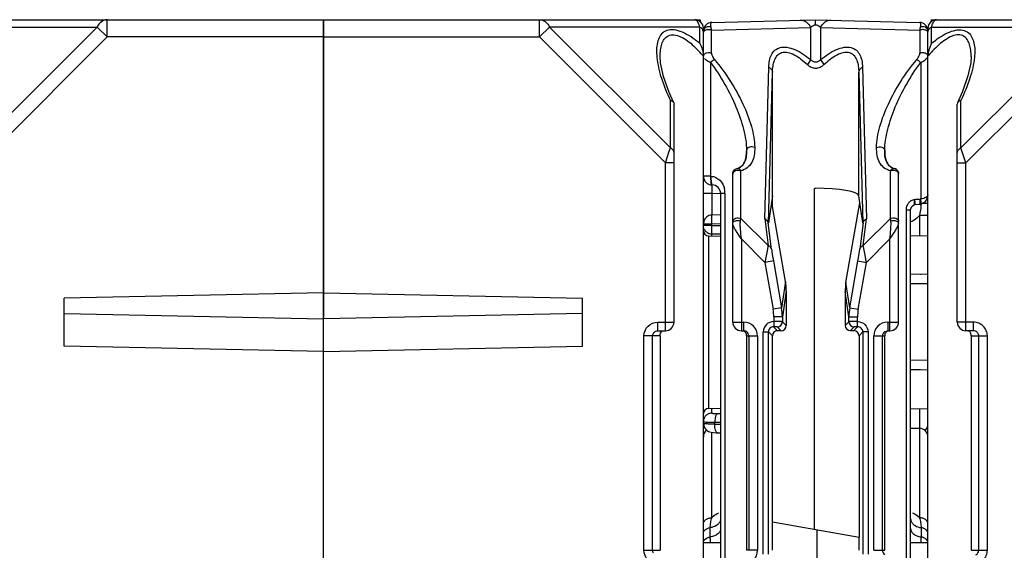
# Model space of a CAD drawing. Units: millimetres. Extents: x 4 to 746, y 4 to 596.
# Drawn here: x 411 to 468, y 551 to 581 of the extents above; entities that cross this region are included whole.
import ezdxf

# ---------------------------------------------------------------- set-up
doc = ezdxf.new("R2010")
doc.units = ezdxf.units.MM
doc.header["$LTSCALE"] = 41.25
doc.layers.get('0').update_dxf_attribs({"linetype": 'CONTINUOUS'})
doc.layers.add('AXIS', color=7, linetype='CONTINUOUS')
doc.layers.add('EDGE_FEAT', color=7, linetype='CONTINUOUS')

msp = doc.modelspace()

# ---------------------------------------------------------------- linework, layer by layer
at = {"color": 7, "linetype": 'Continuous'}
for p, q in [((450.336, 581.46), (450.338, 581.334)), ((454.516, 571.261), (454.282, 569.699)), ((454.516, 571.272), (454.515, 571.261)), ((454.516, 570.662), (454.516, 571.261)), ((456.95, 551.972), (456.95, 571.702)), ((459.749, 569.699), (459.515, 571.278)), ((455.268, 566.311), (454.516, 570.662)), ((458.771, 566.257), (459.576, 570.865)), ((450.81, 568.955), (451.516, 568.943)), ((462.516, 568.978), (463.516, 568.96)), ((455.268, 566.311), (455.042, 564.79)), ((458.989, 564.79), (458.771, 566.257)), ((428.516, 565.648), (413.516, 565.346)), ((455.314, 565.782), (455.088, 564.264)), ((455.314, 565.782), (455.314, 563.762)), ((458.725, 565.729), (458.725, 563.77)), ((458.943, 564.264), (458.725, 565.729)), ((413.516, 562.575), (413.516, 565.346)), ((413.516, 564.462), (428.516, 564.159)), ((428.516, 541.207), (428.516, 564.159)), ((455.088, 563.988), (455.314, 563.762)), ((458.725, 563.77), (458.943, 563.988)), ((454.516, 563.161), (454.283, 563.393)), ((454.516, 550.76), (454.516, 563.161)), ((454.815, 563.461), (454.583, 563.693)), ((454.788, 563.688), (455.015, 563.462)), ((455.015, 563.462), (454.815, 563.461)), ((459.026, 563.471), (459.243, 563.688)), ((459.026, 563.471), (459.227, 563.471)), ((459.227, 563.471), (459.448, 563.693)), ((459.527, 563.172), (459.748, 563.393)), ((459.527, 563.172), (459.527, 551.518)), ((428.516, 562.272), (413.516, 562.575)), ((450.81, 558.966), (451.516, 558.978)), ((462.516, 558.943), (463.516, 558.96)), ((462.516, 557.832), (463.029, 557.819)), ((454.516, 552.401), (459.527, 551.518)), ((457.081, 551.949), (457.081, 525.972)), ((459.516, 551.52), (459.516, 550.76))]:
    msp.add_line(p, q, dxfattribs=at)
for centre, major_axis, ratio, start_param, end_param in [((452.32, 565.814), (-0.829, 2.936), 0.979906, -1.851342, -1.676809), ((461.733, 565.669), (-1.461, 2.692), 0.976687, 0.889187, 1.06372), ((455.014, 563.762), (0.09, 0.286), 0.997211, -2.835048, -1.264937), ((459.026, 563.771), (0.27, 0.133), 0.996248, 2.685106, 4.255217), ((454.815, 563.161), (0.09, 0.286), 0.997211, 0.306545, 1.876656), ((459.226, 563.171), (0.27, 0.133), 0.996248, -0.456487, 1.113625)]:
    msp.add_ellipse(centre, major_axis=major_axis, ratio=ratio, start_param=start_param, end_param=end_param, dxfattribs=at)
at = {"layer": 'AXIS', "color": 7, "linetype": 'Continuous'}
for p, q in [((428.516, 541.207), (428.516, 581.46)), ((428.516, 581.46), (450.336, 581.46)), ((441.034, 580.46), (441.034, 581.46)), ((463.695, 581.46), (463.693, 581.334)), ((463.695, 581.46), (464.016, 581.46)), ((441.611, 581.038), (441.034, 580.46)), ((450.304, 581.038), (441.611, 581.038)), ((441.611, 581.038), (448.604, 574.044)), ((450.304, 580.091), (450.304, 581.038)), ((450.516, 496.96), (450.516, 580.96)), ((428.516, 580.46), (441.034, 580.46)), ((441.034, 580.46), (448.316, 573.178)), ((448.016, 579.336), (448.016, 579.344)), ((448.604, 574.044), (448.604, 576.793)), ((448.798, 576.656), (448.816, 576.58)), ((448.816, 563.96), (448.816, 576.58)), ((448.539, 573.848), (448.604, 574.044)), ((448.316, 573.178), (448.539, 573.848)), ((448.316, 563.46), (448.316, 573.178)), ((448.816, 573.178), (448.316, 573.178)), ((428.516, 565.648), (443.516, 565.346)), ((443.516, 562.575), (443.516, 565.346)), ((443.516, 564.462), (428.516, 564.159)), ((447.879, 563.46), (447.879, 563.96)), ((447.879, 563.96), (448.816, 563.96)), ((447.076, 550.76), (447.076, 563.16)), ((448.016, 563.16), (447.076, 563.16)), ((447.574, 550.76), (447.574, 563.16)), ((447.879, 563.46), (448.316, 563.46)), ((448.016, 563.16), (448.016, 550.76)), ((428.516, 562.272), (443.516, 562.575)), ((451.516, 551.19), (450.516, 551.19)), ((463.516, 551.19), (462.516, 551.19)), ((447.076, 550.76), (448.016, 550.76))]:
    msp.add_line(p, q, dxfattribs=at)
msp.add_lwpolyline([(448.798, 576.656), (448.533, 577.24), (448.204, 578.178), (448.041, 578.957), (448.016, 579.336)], dxfattribs=at)
for centre, radius, start, end in [((450.016, 580.96), 0.5, 0, 90), ((450.016, 581.335), 0.125, 83.3649, 89.9836), ((449.835, 581.116), 0.415, 36.6081, 38.5418), ((449.616, 580.976), 0.674, 27.6536, 29.5271), ((448.762, 580.654), 1.589, 13.9712, 15.0426), ((446.832, 575.946), 5.407, 52.3703, 53.5594), ((446.475, 576.178), 5.126, 45.8865, 47.1269), ((445.881, 575.572), 5.974, 42.5639, 45.8432), ((446.605, 575.651), 5.78, 51.467, 52.3732), ((446.346, 575.327), 6.194, 50.2792, 51.4636), ((445.243, 574.979), 6.845, 41.442, 42.6087), ((444.693, 574.495), 7.578, 39.7901, 41.4324), ((448.316, 563.96), 0.5, 270, 360)]:
    msp.add_arc(centre, radius, start, end, dxfattribs=at)
msp.add_ellipse((457.016, 571.267), major_axis=(2.5, 0), ratio=0.176327, start_param=0.02618, end_param=1.570796, dxfattribs=at)
for points, knots in [([(441.034, 581.46), (441.148, 581.46), (441.398, 581.366), (441.551, 581.157), (441.611, 581.038)], [0, 0, 0, 0, 0.462036, 1, 1, 1, 1]), ([(450.159, 581.375), (450.149, 581.387), (450.115, 581.425), (450.067, 581.455), (450.03, 581.46)], [0, 0, 0, 0, 0.296378, 1, 1, 1, 1]), ([(450.043, 580.296), (449.886, 580.412), (449.57, 580.62), (449.083, 580.834), (448.619, 580.906), (448.221, 580.783), (447.967, 580.495), (447.839, 580.131), (447.795, 579.722), (447.807, 579.438), (447.822, 579.291)], [0, 0, 0, 0, 0.165706, 0.317828, 0.447209, 0.554212, 0.6541, 0.759949, 0.875402, 1, 1, 1, 1]), ([(450.297, 581.067), (450.293, 581.08), (450.28, 581.128), (450.263, 581.177), (450.249, 581.211)], [0, 0, 0, 0, 0.26517, 1, 1, 1, 1]), ([(450.491, 580.86), (450.482, 580.878), (450.437, 580.953), (450.364, 581.008), (450.304, 581.038)], [0, 0, 0, 0, 0.231565, 1, 1, 1, 1]), ([(448.016, 579.344), (448.016, 579.468), (448.028, 579.708), (448.097, 580.048), (448.233, 580.346), (448.482, 580.566), (448.842, 580.609), (449.223, 580.482), (449.604, 580.246), (449.844, 580.044), (449.962, 579.934)], [0, 0, 0, 0, 0.123304, 0.238467, 0.344561, 0.445133, 0.554984, 0.6879, 0.839382, 1, 1, 1, 1]), ([(447.822, 579.291), (447.863, 578.876), (448.072, 578.018), (448.405, 577.207), (448.604, 576.793)], [0, 0, 0, 0, 0.475976, 1, 1, 1, 1]), ([(448.604, 576.793), (448.627, 576.787), (448.702, 576.761), (448.773, 576.708), (448.798, 576.656)], [0, 0, 0, 0, 0.28819, 1, 1, 1, 1]), ([(448.816, 573.756), (448.816, 573.813), (448.768, 573.938), (448.664, 574.015), (448.604, 574.044)], [0, 0, 0, 0, 0.46205, 1, 1, 1, 1]), ([(447.076, 563.16), (447.076, 563.365), (447.249, 563.791), (447.675, 563.96), (447.879, 563.96)], [0, 0, 0, 0, 0.499853, 1, 1, 1, 1]), ([(447.574, 563.16), (447.574, 563.218), (447.609, 563.334), (447.702, 563.411), (447.755, 563.434)], [0, 0, 0, 0, 0.500985, 1, 1, 1, 1]), ([(448.016, 563.16), (448.016, 563.218), (448.017, 563.323), (448.085, 563.407), (448.121, 563.43)], [0, 0, 0, 0, 0.576716, 1, 1, 1, 1]), ([(447.879, 549.96), (447.675, 549.96), (447.249, 550.13), (447.076, 550.556), (447.076, 550.76)], [0, 0, 0, 0, 0.500054, 1, 1, 1, 1])]:
    msp.add_open_spline(points, degree=3, knots=knots, dxfattribs=at)
for points in [[(450.203, 581.309), (450.192, 581.328), (450.18, 581.346), (450.167, 581.363)], [(450.249, 581.211), (450.239, 581.238), (450.227, 581.264), (450.213, 581.289)], [(450.516, 580.749), (450.516, 580.787), (450.506, 580.825), (450.491, 580.86)], [(450.304, 580.091), (450.365, 579.984), (450.414, 579.869), (450.45, 579.751)], [(450.45, 579.751), (450.47, 579.684), (450.486, 579.617), (450.498, 579.549)], [(450.498, 579.549), (450.509, 579.481), (450.516, 579.413), (450.516, 579.344)], [(447.755, 563.434), (447.793, 563.451), (447.837, 563.46), (447.879, 563.46)], [(447.622, 550.599), (447.592, 550.646), (447.574, 550.704), (447.574, 550.76)]]:
    msp.add_open_spline(points, degree=3, dxfattribs=at)
at = {"layer": 'EDGE_FEAT', "color": 7, "linetype": 'Continuous'}
for p, q in [((407.016, 581.46), (428.516, 581.46)), ((415.998, 581.46), (415.988, 581.46)), ((415.998, 580.46), (415.998, 581.46)), ((428.516, 581.46), (428.516, 564.159)), ((451.003, 581.303), (457.015, 581.46)), ((457.015, 581.46), (463.029, 581.303)), ((464.016, 581.46), (485.516, 581.46)), ((406.727, 581.038), (415.42, 581.038)), ((415.42, 581.038), (408.427, 574.044)), ((415.42, 581.038), (415.998, 580.46)), ((450.989, 580.864), (456.727, 581.015)), ((450.989, 579.522), (450.989, 580.864)), ((456.727, 581.015), (456.727, 579.154)), ((457.304, 581.015), (457.304, 579.154)), ((457.304, 581.015), (463.042, 580.864)), ((463.042, 580.864), (463.042, 579.522)), ((463.516, 496.96), (463.516, 580.96)), ((463.727, 580.091), (463.727, 581.038)), ((463.727, 581.038), (472.42, 581.038)), ((472.42, 581.038), (465.427, 574.044)), ((415.998, 580.46), (408.716, 573.178)), ((428.516, 580.46), (415.998, 580.46)), ((450.516, 580.803), (450.516, 580.731)), ((472.998, 580.46), (465.716, 573.178)), ((466.016, 579.337), (466.016, 579.344)), ((450.932, 578.985), (450.932, 572.402)), ((454.069, 569.933), (454.305, 578.711)), ((459.726, 578.711), (459.962, 569.933)), ((463.099, 578.985), (463.099, 571.091)), ((454.282, 569.699), (454.516, 578.422)), ((454.516, 571.278), (454.516, 578.422)), ((459.515, 578.422), (459.749, 569.699)), ((459.515, 571.278), (459.515, 578.422)), ((465.233, 576.656), (465.216, 576.58)), ((465.216, 563.96), (465.216, 576.58)), ((465.427, 574.044), (465.427, 576.793)), ((465.716, 573.178), (465.427, 574.044)), ((453.016, 573.891), (453.016, 573.885)), ((461.016, 573.885), (461.016, 573.891)), ((465.216, 573.178), (465.716, 573.178)), ((465.716, 563.46), (465.716, 573.178)), ((450.932, 572.402), (450.516, 572.402)), ((450.932, 572.402), (450.954, 572.401)), ((452.216, 563.96), (452.216, 572.542)), ((452.452, 572.835), (452.452, 572.845)), ((452.689, 569.96), (452.689, 572.715)), ((461.342, 569.96), (461.342, 572.715)), ((461.58, 572.845), (461.579, 572.835)), ((461.586, 572.834), (461.579, 572.835)), ((461.816, 572.542), (461.795, 572.65)), ((461.816, 563.96), (461.816, 572.542)), ((451.003, 571.902), (451.029, 571.901)), ((451.011, 571.402), (450.516, 571.402)), ((451.011, 571.402), (451.011, 570.157)), ((451.515, 571.389), (451.011, 571.402)), ((451.516, 571.402), (451.516, 504.9)), ((451.766, 571.402), (451.516, 571.402)), ((451.766, 571.402), (451.766, 504.913)), ((456.95, 571.702), (457.016, 571.708)), ((463.516, 571.143), (463.48, 571.143)), ((462.695, 570.745), (462.756, 570.778)), ((463.025, 570.787), (463.108, 570.797)), ((463.108, 570.797), (463.225, 570.837)), ((463.516, 570.818), (463.17, 570.818)), ((451.516, 570.163), (451.01, 570.157)), ((462.266, 570.45), (462.516, 570.45)), ((462.266, 504.751), (462.266, 570.45)), ((462.516, 504.738), (462.516, 570.467)), ((463.516, 570.136), (463.02, 570.136)), ((463.02, 570.136), (463.02, 568.969)), ((450.516, 569.657), (451.011, 569.657)), ((451.011, 569.547), (450.516, 569.547)), ((451.011, 569.657), (451.516, 569.663)), ((451.011, 569.547), (451.011, 569.657)), ((451.011, 569.547), (451.516, 569.544)), ((452.664, 569.82), (452.689, 569.96)), ((452.689, 569.96), (454.261, 568.388)), ((454.069, 569.933), (454.261, 568.388)), ((454.464, 568.184), (454.275, 569.712)), ((459.757, 569.712), (459.567, 568.184)), ((461.342, 569.96), (459.77, 568.388)), ((459.77, 568.388), (459.962, 569.933)), ((461.367, 569.82), (461.342, 569.96)), ((450.81, 568.955), (450.81, 558.966)), ((451.011, 568.952), (451.011, 569.065)), ((451.011, 569.065), (451.5, 569.062)), ((452.716, 568.778), (452.716, 563.46)), ((454.079, 567.415), (452.716, 568.778)), ((461.316, 568.778), (459.952, 567.415)), ((461.316, 563.46), (461.316, 568.778)), ((454.571, 567.5), (454.079, 567.415)), ((454.079, 567.415), (454.551, 564.704)), ((454.571, 567.5), (455.042, 564.79)), ((458.989, 564.79), (459.46, 567.5)), ((459.46, 567.5), (459.952, 567.415)), ((459.481, 564.704), (459.952, 567.415)), ((463.516, 566.731), (462.516, 566.719)), ((463.122, 566.726), (463.089, 566.726)), ((463.516, 566.731), (463.122, 566.726)), ((463.516, 566.177), (462.516, 566.169)), ((463.21, 566.174), (462.516, 566.169)), ((463.516, 566.177), (463.21, 566.174)), ((455.042, 564.79), (454.551, 564.704)), ((458.989, 564.79), (459.481, 564.704)), ((452.216, 563.96), (452.846, 563.96)), ((452.846, 563.96), (452.846, 563.46)), ((455.088, 564.264), (454.589, 564.264)), ((454.589, 564.264), (454.589, 563.993)), ((455.088, 564.264), (455.088, 563.988)), ((458.943, 564.264), (459.443, 564.264)), ((458.943, 563.988), (458.943, 564.264)), ((459.443, 563.993), (459.443, 564.264)), ((461.185, 563.96), (461.816, 563.96)), ((461.185, 563.96), (461.185, 563.46)), ((466.152, 563.96), (465.216, 563.96)), ((466.152, 563.46), (466.152, 563.96)), ((452.716, 563.46), (452.846, 563.46)), ((453.016, 563.16), (453.016, 550.76)), ((453.016, 563.16), (453.647, 563.16)), ((453.147, 563.16), (453.147, 550.76)), ((453.647, 563.16), (453.647, 550.76)), ((453.983, 563.393), (454.283, 563.393)), ((453.983, 550.528), (453.983, 563.393)), ((454.283, 550.528), (454.283, 563.393)), ((460.048, 563.393), (459.748, 563.393)), ((459.748, 563.393), (459.748, 550.528)), ((460.048, 563.393), (460.048, 550.528)), ((460.385, 563.16), (461.016, 563.16)), ((460.385, 550.76), (460.385, 563.16)), ((460.884, 550.76), (460.884, 563.16)), ((461.016, 550.76), (461.016, 563.16)), ((461.185, 563.46), (461.316, 563.46)), ((466.152, 563.46), (465.716, 563.46)), ((466.016, 563.16), (466.955, 563.16)), ((466.016, 563.16), (466.016, 550.76)), ((466.457, 550.76), (466.457, 563.16)), ((466.955, 550.76), (466.955, 563.16)), ((463.516, 561.744), (462.516, 561.752)), ((463.516, 561.19), (462.516, 561.202)), ((463.081, 561.195), (462.516, 561.202)), ((451.011, 558.703), (451.011, 558.969)), ((463.02, 558.952), (463.02, 557.819)), ((451.179, 558.059), (451.179, 558.171)), ((451.003, 552.645), (451.003, 557.582)), ((463.029, 557.819), (463.029, 552.645)), ((450.916, 551.53), (450.916, 552.072)), ((463.116, 552.072), (463.116, 551.53)), ((453.647, 550.76), (453.016, 550.76)), ((460.385, 550.76), (461.016, 550.76)), ((466.016, 550.76), (466.955, 550.76))]:
    msp.add_line(p, q, dxfattribs=at)
for points in [[(466.016, 579.337), (465.99, 578.957), (465.835, 578.205), (465.525, 577.306), (465.233, 576.656)], [(463.225, 570.837), (463.368, 570.944), (463.469, 571.1), (463.515, 571.291), (463.516, 571.321)], [(462.516, 570.451), (462.523, 570.517), (462.588, 570.658), (462.696, 570.746)], [(462.75, 570.776), (462.992, 570.786), (463.025, 570.787)], [(450.516, 558.1), (450.56, 557.893), (450.672, 557.733), (450.822, 557.632), (450.971, 557.586), (451.103, 557.57), (451.268, 557.561), (451.336, 557.559)], [(451.336, 557.559), (451.49, 557.556), (451.516, 557.556)]]:
    msp.add_lwpolyline(points, dxfattribs=at)
for centre, radius, start, end in [((464.016, 580.96), 0.5, 90, 180), ((451.016, 580.803), 0.5, 91.5, 180), ((450.755, 580.791), 0.242, 141.9112, 145.8299), ((450.81, 580.517), 0.385, 100.584, 109.3658), ((463.016, 580.803), 0.5, 0, 88.5), ((463.278, 580.793), 0.239, 30.6348, 38.1142), ((465.186, 579.263), 1.677, 163.1871, 165.4671), ((465.224, 579.252), 1.717, 155.5204, 163.1956), ((465.136, 579.292), 1.62, 151.6142, 155.5322), ((465.066, 579.329), 1.541, 150.3624, 151.592), ((469.018, 574.769), 7.156, 136.9543, 140.2573), ((464.59, 579.344), 1.074, 177.0071, 179.9714), ((451.016, 572.402), 0.5, 179.9999, 268.5), ((452.516, 572.542), 0.3, 102.1995, 180.01), ((461.508, 572.545), 0.308, 32.3954, 76.5261), ((461.513, 572.548), 0.302, 19.8419, 32.471), ((461.518, 572.544), 0.297, 25.8192, 32.5399), ((461.516, 572.543), 0.299, 21.0087, 25.7999), ((477.991, 572.217), 26.992, 180.8844, 181.3945), ((451.016, 571.402), 0.5, 0, 88.5), ((516.773, 573.11), 65.783, 181.35027, 181.48826), ((450.574, 571.402), 1.192, 359.9961, 12.7476), ((453.952, 571.351), 0.569, 352.0116, 352.6552), ((461.068, 570.82), 2.048, 357.3039, 359.42), ((451.016, 569.657), 0.5, 110.5052, 179.9983), ((450.816, 569.255), 0.3, 180, 269), ((451.011, 569.57), 0.504, 243.8681, 247.801), ((451.011, 569.572), 0.506, 247.8058, 249.9565), ((451.016, 569.587), 0.521, 250.0164, 269.4388), ((452.011, 564.263), 2.577, 0.0061, 9.8501), ((452.024, 564.261), 3.064, 0.0501, 9.9391), ((462.007, 564.261), 3.064, 170.0609, 179.9499), ((462.02, 564.263), 2.577, 170.1499, 179.9939), ((452.716, 563.96), 0.5, 180, 270), ((452.847, 563.16), 0.8, 0.0113, 90.0099), ((454.584, 563.393), 0.6, 89.551, 179.978), ((454.788, 563.988), 0.3, 270.0474, 359.9526), ((459.243, 563.988), 0.3, 180.0474, 269.9526), ((461.185, 563.16), 0.8, 89.9915, 179.9876), ((461.316, 563.96), 0.5, 270, 360), ((465.716, 563.96), 0.5, 180, 270), ((452.846, 563.157), 0.303, 72.4664, 89.9363), ((452.846, 563.159), 0.302, 56.6937, 72.3776), ((452.847, 563.16), 0.3, 0.0134, 56.6858), ((454.583, 563.393), 0.3, 89.9365, 180.0635), ((459.448, 563.393), 0.3, 359.9365, 90.0635), ((461.184, 563.16), 0.3, 123.3228, 179.9866), ((450.816, 558.666), 0.3, 91, 180), ((451.017, 558.195), 0.508, 97.9537, 112.627), ((451.016, 558.202), 0.501, 90.5202, 97.9728), ((451.564, 608.366), 49.696, 269.7452, 269.9441), ((451.438, 603.589), 45.419, 269.6739, 270.0982), ((452.237, 604.257), 46.21, 268.689, 269.1061), ((463.016, 558.058), 0.5, 311.6177, 360), ((451.016, 557.319), 0.5, 128.0392, 180), ((463.016, 557.319), 0.5, 0, 88.5), ((452.847, 550.761), 0.8, 269.9915, 359.9876), ((461.184, 550.76), 0.3, 180.0134, 236.6858)]:
    msp.add_arc(centre, radius, start, end, dxfattribs=at)
for centre, major_axis, start_param, end_param in [((453.877, 573.215), (-0.404, 3.519), -3.2391, -3.099049), ((460.155, 573.215), (0.404, 3.519), -3.184137, -3.044085)]:
    msp.add_ellipse(centre, major_axis=major_axis, ratio=0.011402, start_param=start_param, end_param=end_param, dxfattribs=at)
for points, knots in [([(415.988, 581.46), (415.874, 581.458), (415.629, 581.361), (415.479, 581.156), (415.42, 581.038)], [0, 0, 0, 0, 0.462342, 1, 1, 1, 1]), ([(456.123, 581.437), (456.242, 581.44), (456.502, 581.349), (456.664, 581.137), (456.727, 581.015)], [0, 0, 0, 0, 0.462684, 1, 1, 1, 1]), ([(457.016, 581.167), (457.016, 581.209), (457.016, 581.267), (457.015, 581.339), (457.016, 581.381), (457.015, 581.414), (457.017, 581.439), (457.013, 581.45), (457.017, 581.46), (457.016, 581.46)], [0, 0, 0, 0, 0.424359, 0.596847, 0.740143, 0.853031, 0.934395, 0.983535, 1, 1, 1, 1]), ([(457.304, 581.015), (457.368, 581.137), (457.529, 581.349), (457.79, 581.44), (457.908, 581.437)], [0, 0, 0, 0, 0.537316, 1, 1, 1, 1]), ([(463.727, 581.038), (463.742, 581.1), (463.777, 581.21), (463.852, 581.366), (463.951, 581.46), (464.016, 581.46)], [0, 0, 0, 0, 0.357677, 0.639638, 1, 1, 1, 1]), ([(450.543, 580.78), (450.55, 580.791), (450.587, 580.836), (450.64, 580.866), (450.682, 580.881)], [0, 0, 0, 0, 0.230695, 1, 1, 1, 1]), ([(450.959, 581.024), (450.893, 581.053), (450.742, 581.07), (450.607, 580.995), (450.565, 580.94)], [0, 0, 0, 0, 0.512973, 1, 1, 1, 1]), ([(450.959, 581.023), (450.948, 581.067), (450.941, 581.143), (450.948, 581.234), (450.976, 581.302), (451.003, 581.303)], [0, 0, 0, 0, 0.452524, 0.735597, 1, 1, 1, 1]), ([(450.989, 580.864), (450.987, 580.879), (450.978, 580.932), (450.968, 580.985), (450.959, 581.023)], [0, 0, 0, 0, 0.269463, 1, 1, 1, 1]), ([(456.727, 581.015), (456.742, 581.031), (456.821, 581.108), (456.928, 581.16), (457.016, 581.167)], [0, 0, 0, 0, 0.204364, 1, 1, 1, 1]), ([(457.016, 581.167), (457.05, 581.164), (457.16, 581.139), (457.253, 581.07), (457.304, 581.015)], [0, 0, 0, 0, 0.316055, 1, 1, 1, 1]), ([(463.029, 581.303), (463.055, 581.302), (463.083, 581.234), (463.091, 581.143), (463.083, 581.067), (463.073, 581.023)], [0, 0, 0, 0, 0.264392, 0.547466, 1, 1, 1, 1]), ([(463.073, 581.023), (463.07, 581.011), (463.058, 580.959), (463.049, 580.906), (463.042, 580.864)], [0, 0, 0, 0, 0.230377, 1, 1, 1, 1]), ([(463.415, 580.85), (463.422, 580.845), (463.45, 580.826), (463.474, 580.802), (463.487, 580.781)], [0, 0, 0, 0, 0.264021, 1, 1, 1, 1]), ([(463.516, 580.749), (463.516, 580.794), (463.543, 580.891), (463.612, 580.961), (463.652, 580.992)], [0, 0, 0, 0, 0.472605, 1, 1, 1, 1]), ([(464.167, 580.422), (464.319, 580.524), (464.621, 580.701), (465.082, 580.869), (465.514, 580.893), (465.98, 580.686), (466.19, 580.201), (466.235, 579.705), (466.223, 579.431), (466.209, 579.291)], [0, 0, 0, 0, 0.165373, 0.314508, 0.44, 0.546129, 0.754307, 0.872731, 1, 1, 1, 1]), ([(463.727, 580.091), (463.833, 580.179), (463.978, 580.292), (464.129, 580.397), (464.167, 580.422)], [0, 0, 0, 0, 0.752599, 1, 1, 1, 1]), ([(466.016, 579.344), (466.016, 579.464), (466.004, 579.696), (465.94, 580.027), (465.814, 580.318), (465.589, 580.543), (465.254, 580.614), (464.886, 580.516), (464.515, 580.308), (464.281, 580.122), (464.165, 580.021)], [0, 0, 0, 0, 0.12468, 0.241467, 0.34939, 0.451121, 0.559463, 0.689398, 0.839308, 1, 1, 1, 1]), ([(454.305, 578.711), (454.309, 578.839), (454.332, 579.085), (454.438, 579.429), (454.642, 579.715), (454.973, 579.883), (455.387, 579.881), (456.011, 579.678), (456.446, 579.38), (456.727, 579.154)], [0, 0, 0, 0, 0.114249, 0.219671, 0.318397, 0.419583, 0.53766, 0.678206, 1, 1, 1, 1]), ([(457.304, 579.154), (457.586, 579.38), (458.021, 579.678), (458.645, 579.881), (459.059, 579.883), (459.39, 579.715), (459.593, 579.429), (459.699, 579.085), (459.723, 578.838), (459.726, 578.711)], [0, 0, 0, 0, 0.32202, 0.462596, 0.580621, 0.681787, 0.780487, 0.885839, 1, 1, 1, 1]), ([(450.516, 579.349), (450.516, 579.392), (450.563, 579.487), (450.653, 579.531), (450.703, 579.546)], [0, 0, 0, 0, 0.451118, 1, 1, 1, 1]), ([(450.617, 579.187), (450.637, 579.169), (450.734, 579.089), (450.844, 579.026), (450.932, 578.985)], [0, 0, 0, 0, 0.218437, 1, 1, 1, 1]), ([(451.156, 579.158), (451.14, 579.148), (451.062, 579.095), (450.989, 579.035), (450.932, 578.985)], [0, 0, 0, 0, 0.196562, 1, 1, 1, 1]), ([(450.989, 579.522), (450.989, 579.46), (451.036, 579.328), (451.108, 579.214), (451.156, 579.158)], [0, 0, 0, 0, 0.46032, 1, 1, 1, 1]), ([(451.156, 579.158), (451.496, 578.76), (452.101, 577.931), (452.818, 576.628), (453.247, 575.528), (453.447, 574.674), (453.489, 574.262), (453.489, 574.063)], [0, 0, 0, 0, 0.276131, 0.538676, 0.782602, 0.895398, 1, 1, 1, 1]), ([(454.516, 578.422), (454.519, 578.544), (454.537, 578.78), (454.618, 579.113), (454.75, 579.354), (454.905, 579.494), (455.224, 579.651), (455.72, 579.5), (456.178, 579.188), (456.418, 578.978), (456.535, 578.866)], [0, 0, 0, 0, 0.12143, 0.234446, 0.338496, 0.388767, 0.439942, 0.68568, 0.838989, 1, 1, 1, 1]), ([(456.727, 579.154), (456.716, 579.134), (456.659, 579.033), (456.591, 578.939), (456.535, 578.866)], [0, 0, 0, 0, 0.200117, 1, 1, 1, 1]), ([(456.727, 579.154), (456.764, 579.114), (456.851, 579.043), (457.016, 579.002), (457.181, 579.043), (457.268, 579.114), (457.304, 579.154)], [0, 0, 0, 0, 0.250223, 0.500024, 0.749783, 1, 1, 1, 1]), ([(457.304, 579.154), (457.315, 579.134), (457.372, 579.033), (457.44, 578.939), (457.497, 578.866)], [0, 0, 0, 0, 0.20012, 1, 1, 1, 1]), ([(457.497, 578.866), (457.613, 578.978), (457.854, 579.189), (458.311, 579.5), (458.808, 579.651), (459.126, 579.493), (459.282, 579.354), (459.414, 579.112), (459.494, 578.78), (459.512, 578.544), (459.515, 578.422)], [0, 0, 0, 0, 0.161097, 0.314543, 0.560273, 0.61143, 0.661711, 0.765737, 0.87867, 1, 1, 1, 1]), ([(460.542, 574.064), (460.542, 574.262), (460.585, 574.675), (460.784, 575.528), (461.213, 576.629), (461.931, 577.931), (462.535, 578.76), (462.876, 579.158)], [0, 0, 0, 0, 0.104647, 0.217481, 0.461471, 0.724005, 1, 1, 1, 1]), ([(462.876, 579.158), (462.923, 579.214), (462.995, 579.328), (463.042, 579.46), (463.042, 579.522)], [0, 0, 0, 0, 0.539548, 1, 1, 1, 1]), ([(462.876, 579.158), (462.892, 579.148), (462.969, 579.095), (463.042, 579.035), (463.099, 578.985)], [0, 0, 0, 0, 0.196563, 1, 1, 1, 1]), ([(463.042, 579.522), (463.063, 579.533), (463.15, 579.567), (463.249, 579.565), (463.318, 579.547)], [0, 0, 0, 0, 0.242975, 1, 1, 1, 1]), ([(463.099, 578.985), (463.184, 579.025), (463.325, 579.106), (463.453, 579.216), (463.49, 579.275)], [0, 0, 0, 0, 0.573676, 1, 1, 1, 1]), ([(463.318, 579.547), (463.33, 579.543), (463.378, 579.528), (463.423, 579.504), (463.45, 579.481)], [0, 0, 0, 0, 0.267311, 1, 1, 1, 1]), ([(463.45, 579.481), (463.458, 579.474), (463.486, 579.448), (463.506, 579.411), (463.512, 579.383)], [0, 0, 0, 0, 0.261305, 1, 1, 1, 1]), ([(466.209, 579.291), (466.169, 578.876), (465.96, 578.018), (465.626, 577.207), (465.427, 576.793)], [0, 0, 0, 0, 0.475976, 1, 1, 1, 1]), ([(450.932, 578.985), (451.239, 578.583), (451.78, 577.75), (452.418, 576.451), (452.799, 575.357), (452.978, 574.505), (453.015, 574.091), (453.016, 573.891)], [0, 0, 0, 0, 0.27177, 0.532301, 0.777458, 0.89232, 1, 1, 1, 1]), ([(454.305, 578.711), (454.364, 578.68), (454.467, 578.603), (454.515, 578.479), (454.516, 578.422)], [0, 0, 0, 0, 0.53653, 1, 1, 1, 1]), ([(456.535, 578.866), (456.598, 578.804), (456.748, 578.701), (457.016, 578.643), (457.284, 578.701), (457.433, 578.804), (457.497, 578.866)], [0, 0, 0, 0, 0.249444, 0.500022, 0.750561, 1, 1, 1, 1]), ([(459.726, 578.711), (459.667, 578.68), (459.565, 578.603), (459.516, 578.479), (459.515, 578.422)], [0, 0, 0, 0, 0.53653, 1, 1, 1, 1]), ([(461.016, 573.891), (461.016, 574.091), (461.054, 574.505), (461.232, 575.357), (461.613, 576.451), (462.252, 577.751), (462.792, 578.584), (463.099, 578.985)], [0, 0, 0, 0, 0.107716, 0.222615, 0.467825, 0.728346, 1, 1, 1, 1]), ([(465.427, 576.793), (465.405, 576.787), (465.329, 576.761), (465.259, 576.708), (465.233, 576.656)], [0, 0, 0, 0, 0.288192, 1, 1, 1, 1]), ([(453.489, 574.063), (453.492, 573.908), (453.473, 573.61), (453.34, 573.195), (453.075, 572.866), (452.822, 572.747), (452.689, 572.715)], [0, 0, 0, 0, 0.274934, 0.524339, 0.758069, 1, 1, 1, 1]), ([(453.489, 574.064), (453.442, 574.087), (453.336, 574.111), (453.182, 574.088), (453.058, 574.016), (453.016, 573.932), (453.016, 573.893)], [0, 0, 0, 0, 0.272439, 0.551107, 0.798313, 1, 1, 1, 1]), ([(461.342, 572.715), (461.209, 572.747), (460.956, 572.866), (460.692, 573.195), (460.558, 573.61), (460.54, 573.908), (460.542, 574.064)], [0, 0, 0, 0, 0.241992, 0.475674, 0.725047, 1, 1, 1, 1]), ([(460.542, 574.064), (460.589, 574.087), (460.696, 574.112), (460.851, 574.091), (460.977, 574.017), (461.016, 573.93), (461.016, 573.891)], [0, 0, 0, 0, 0.272158, 0.549417, 0.79481, 1, 1, 1, 1]), ([(465.216, 573.756), (465.216, 573.813), (465.263, 573.938), (465.367, 574.015), (465.427, 574.044)], [0, 0, 0, 0, 0.46205, 1, 1, 1, 1]), ([(453.016, 573.889), (453.018, 573.759), (453.005, 573.518), (452.909, 573.192), (452.724, 572.945), (452.545, 572.858), (452.452, 572.835)], [0, 0, 0, 0, 0.301393, 0.55906, 0.776955, 1, 1, 1, 1]), ([(452.452, 572.845), (452.55, 572.869), (452.738, 572.962), (452.917, 573.219), (453.003, 573.532), (453.017, 573.756), (453.016, 573.874)], [0, 0, 0, 0, 0.239673, 0.471591, 0.720472, 1, 1, 1, 1]), ([(461.579, 572.835), (461.486, 572.858), (461.309, 572.944), (461.123, 573.189), (461.028, 573.512), (461.013, 573.752), (461.016, 573.88)], [0, 0, 0, 0, 0.223754, 0.442034, 0.699919, 1, 1, 1, 1]), ([(461.016, 573.874), (461.015, 573.756), (461.028, 573.532), (461.114, 573.219), (461.294, 572.962), (461.481, 572.869), (461.58, 572.845)], [0, 0, 0, 0, 0.279519, 0.528399, 0.760322, 1, 1, 1, 1]), ([(450.932, 572.402), (450.931, 572.338), (450.931, 572.222), (450.944, 572.062), (450.96, 571.967), (450.986, 571.903), (451.003, 571.902)], [0, 0, 0, 0, 0.371304, 0.687526, 0.903834, 1, 1, 1, 1]), ([(450.954, 572.401), (450.953, 572.353), (450.953, 572.289), (450.955, 572.226), (450.956, 572.211)], [0, 0, 0, 0, 0.757825, 1, 1, 1, 1]), ([(450.954, 572.401), (451.05, 572.398), (451.242, 572.351), (451.556, 572.123), (451.694, 571.851), (451.736, 571.665)], [0, 0, 0, 0, 0.251805, 0.500374, 1, 1, 1, 1]), ([(452.216, 572.548), (452.216, 572.623), (452.271, 572.762), (452.395, 572.832), (452.452, 572.845)], [0, 0, 0, 0, 0.56109, 1, 1, 1, 1]), ([(452.216, 572.542), (452.216, 572.582), (452.255, 572.669), (452.381, 572.742), (452.535, 572.764), (452.642, 572.739), (452.689, 572.715)], [0, 0, 0, 0, 0.205242, 0.45066, 0.7279, 1, 1, 1, 1]), ([(452.689, 572.715), (452.66, 572.756), (452.594, 572.826), (452.494, 572.844), (452.452, 572.835)], [0, 0, 0, 0, 0.534111, 1, 1, 1, 1]), ([(461.579, 572.835), (461.537, 572.844), (461.438, 572.826), (461.37, 572.757), (461.342, 572.715)], [0, 0, 0, 0, 0.4661, 1, 1, 1, 1]), ([(461.463, 572.751), (461.496, 572.755), (461.614, 572.757), (461.743, 572.702), (461.789, 572.63)], [0, 0, 0, 0, 0.276786, 1, 1, 1, 1]), ([(450.956, 572.211), (450.958, 572.173), (450.963, 572.105), (450.975, 572.014), (450.991, 571.95), (451.007, 571.915), (451.017, 571.906)], [0, 0, 0, 0, 0.359129, 0.655224, 0.871442, 1, 1, 1, 1]), ([(451.003, 571.902), (451, 571.902), (451.004, 571.888), (451, 571.874), (451.003, 571.839), (451.002, 571.815), (451.003, 571.801)], [0, 0, 0, 0, 0.064833, 0.256692, 0.571378, 1, 1, 1, 1]), ([(463.516, 571.326), (463.516, 571.298), (463.489, 571.234), (463.396, 571.165), (463.262, 571.113), (463.157, 571.096), (463.099, 571.091)], [0, 0, 0, 0, 0.163555, 0.377666, 0.660199, 1, 1, 1, 1]), ([(462.266, 570.45), (462.266, 570.48), (462.273, 570.596), (462.311, 570.71), (462.353, 570.786)], [0, 0, 0, 0, 0.253856, 1, 1, 1, 1]), ([(462.451, 570.915), (462.48, 570.944), (462.545, 570.996), (462.645, 571.039), (462.71, 571.062), (462.736, 571.067)], [0, 0, 0, 0, 0.374646, 0.748629, 1, 1, 1, 1]), ([(462.696, 570.746), (462.714, 570.755), (462.739, 570.815), (462.739, 570.871), (462.738, 570.907)], [0, 0, 0, 0, 0.367254, 1, 1, 1, 1]), ([(462.776, 570.885), (462.775, 570.915), (462.768, 570.963), (462.756, 571.018), (462.739, 571.049), (462.727, 571.062), (462.723, 571.07)], [0, 0, 0, 0, 0.468881, 0.731042, 0.864731, 1, 1, 1, 1]), ([(462.738, 570.907), (462.738, 570.919), (462.736, 570.97), (462.732, 571.022), (462.724, 571.061)], [0, 0, 0, 0, 0.233431, 1, 1, 1, 1]), ([(462.736, 571.067), (462.791, 571.071), (462.902, 571.083), (463.013, 571.085), (463.069, 571.087)], [0, 0, 0, 0, 0.495647, 1, 1, 1, 1]), ([(462.756, 570.778), (462.767, 570.784), (462.777, 570.826), (462.778, 570.861), (462.776, 570.885)], [0, 0, 0, 0, 0.345828, 1, 1, 1, 1]), ([(463.025, 570.788), (463.031, 570.788), (463.042, 570.801), (463.057, 570.846), (463.063, 570.889), (463.066, 570.923)], [0, 0, 0, 0, 0.10953, 0.31028, 1, 1, 1, 1]), ([(463.066, 570.923), (463.067, 570.935), (463.07, 570.99), (463.071, 571.045), (463.069, 571.087)], [0, 0, 0, 0, 0.232635, 1, 1, 1, 1]), ([(463.122, 570.932), (463.121, 570.945), (463.115, 570.998), (463.107, 571.051), (463.099, 571.091)], [0, 0, 0, 0, 0.231603, 1, 1, 1, 1]), ([(463.108, 570.797), (463.113, 570.798), (463.121, 570.813), (463.127, 570.857), (463.125, 570.9), (463.122, 570.932)], [0, 0, 0, 0, 0.105231, 0.305085, 1, 1, 1, 1]), ([(451.011, 569.657), (451.011, 569.721), (451.01, 569.813), (451.009, 569.931), (451.008, 570.006), (451.009, 570.067), (451.008, 570.109), (451.009, 570.133), (451.009, 570.146), (451.01, 570.152), (451.009, 570.157), (451.01, 570.157)], [0, 0, 0, 0, 0.382431, 0.555575, 0.707048, 0.831339, 0.923748, 0.956917, 0.980844, 0.995194, 1, 1, 1, 1]), ([(452.216, 569.787), (452.216, 569.826), (452.255, 569.913), (452.381, 569.987), (452.535, 570.008), (452.642, 569.983), (452.689, 569.96)], [0, 0, 0, 0, 0.20519, 0.450583, 0.727842, 1, 1, 1, 1]), ([(461.342, 569.96), (461.389, 569.983), (461.496, 570.008), (461.651, 569.987), (461.777, 569.913), (461.816, 569.826), (461.816, 569.787)], [0, 0, 0, 0, 0.272158, 0.549417, 0.79481, 1, 1, 1, 1]), ([(451.012, 569.129), (451.009, 569.189), (451.013, 569.328), (451.007, 569.468), (451.011, 569.547)], [0, 0, 0, 0, 0.431347, 1, 1, 1, 1]), ([(452.216, 569.671), (452.216, 569.703), (452.256, 569.774), (452.325, 569.806), (452.365, 569.819)], [0, 0, 0, 0, 0.427812, 1, 1, 1, 1]), ([(452.235, 569.572), (452.232, 569.581), (452.222, 569.613), (452.216, 569.647), (452.216, 569.671)], [0, 0, 0, 0, 0.27806, 1, 1, 1, 1]), ([(452.716, 568.778), (452.621, 568.917), (452.482, 569.118), (452.321, 569.383), (452.256, 569.51), (452.235, 569.572)], [0, 0, 0, 0, 0.541068, 0.788793, 1, 1, 1, 1]), ([(452.365, 569.819), (452.388, 569.827), (452.486, 569.849), (452.592, 569.843), (452.664, 569.82)], [0, 0, 0, 0, 0.245223, 1, 1, 1, 1]), ([(452.716, 568.778), (452.697, 568.959), (452.669, 569.227), (452.649, 569.574), (452.65, 569.742), (452.664, 569.82)], [0, 0, 0, 0, 0.522625, 0.772921, 1, 1, 1, 1]), ([(454.275, 569.712), (454.264, 569.758), (454.209, 569.852), (454.12, 569.91), (454.069, 569.933)], [0, 0, 0, 0, 0.463918, 1, 1, 1, 1]), ([(459.757, 569.712), (459.767, 569.758), (459.823, 569.852), (459.912, 569.91), (459.962, 569.933)], [0, 0, 0, 0, 0.463918, 1, 1, 1, 1]), ([(461.316, 568.778), (461.334, 568.959), (461.363, 569.227), (461.382, 569.574), (461.381, 569.742), (461.367, 569.82)], [0, 0, 0, 0, 0.522624, 0.772921, 1, 1, 1, 1]), ([(461.316, 568.778), (461.41, 568.917), (461.549, 569.118), (461.71, 569.382), (461.775, 569.51), (461.796, 569.572)], [0, 0, 0, 0, 0.540994, 0.788719, 1, 1, 1, 1]), ([(461.367, 569.82), (461.439, 569.843), (461.584, 569.852), (461.729, 569.803), (461.776, 569.756)], [0, 0, 0, 0, 0.535019, 1, 1, 1, 1]), ([(461.776, 569.756), (461.782, 569.75), (461.803, 569.726), (461.816, 569.694), (461.816, 569.671)], [0, 0, 0, 0, 0.27726, 1, 1, 1, 1]), ([(461.796, 569.572), (461.799, 569.581), (461.809, 569.613), (461.816, 569.647), (461.816, 569.671)], [0, 0, 0, 0, 0.278138, 1, 1, 1, 1]), ([(451.011, 569.065), (451.012, 569.069), (451.014, 569.09), (451.012, 569.111), (451.012, 569.129)], [0, 0, 0, 0, 0.185357, 1, 1, 1, 1]), ([(454.261, 568.388), (454.247, 568.321), (454.18, 567.998), (454.123, 567.673), (454.079, 567.415)], [0, 0, 0, 0, 0.207, 1, 1, 1, 1]), ([(454.464, 568.184), (454.454, 568.229), (454.398, 568.317), (454.31, 568.368), (454.261, 568.388)], [0, 0, 0, 0, 0.459827, 1, 1, 1, 1]), ([(459.567, 568.184), (459.578, 568.229), (459.633, 568.317), (459.721, 568.368), (459.77, 568.388)], [0, 0, 0, 0, 0.459858, 1, 1, 1, 1]), ([(459.952, 567.415), (459.937, 567.505), (459.88, 567.83), (459.819, 568.155), (459.77, 568.388)], [0, 0, 0, 0, 0.278648, 1, 1, 1, 1]), ([(454.464, 568.184), (454.471, 568.133), (454.503, 567.905), (454.54, 567.677), (454.571, 567.5)], [0, 0, 0, 0, 0.223614, 1, 1, 1, 1]), ([(459.46, 567.5), (459.471, 567.561), (459.509, 567.788), (459.546, 568.016), (459.567, 568.184)], [0, 0, 0, 0, 0.265694, 1, 1, 1, 1]), ([(454.589, 563.993), (454.588, 563.955), (454.587, 563.885), (454.586, 563.803), (454.586, 563.749), (454.585, 563.721), (454.585, 563.704), (454.582, 563.695), (454.583, 563.693)], [0, 0, 0, 0, 0.376734, 0.697969, 0.82238, 0.916395, 0.976339, 1, 1, 1, 1]), ([(455.088, 563.988), (455.085, 563.989), (455.07, 563.988), (455.041, 563.99), (454.994, 563.99), (454.905, 563.992), (454.767, 563.992), (454.651, 563.993), (454.589, 563.993)], [0, 0, 0, 0, 0.023736, 0.083746, 0.177799, 0.302376, 0.623552, 1, 1, 1, 1]), ([(459.443, 563.993), (459.38, 563.993), (459.264, 563.992), (459.126, 563.992), (459.037, 563.99), (458.99, 563.99), (458.961, 563.988), (458.947, 563.989), (458.943, 563.988)], [0, 0, 0, 0, 0.377053, 0.698259, 0.822673, 0.916519, 0.976346, 1, 1, 1, 1]), ([(459.443, 563.993), (459.597, 563.995), (459.918, 563.867), (460.048, 563.547), (460.048, 563.393)], [0, 0, 0, 0, 0.500261, 1, 1, 1, 1]), ([(459.448, 563.693), (459.449, 563.695), (459.446, 563.704), (459.447, 563.721), (459.446, 563.749), (459.446, 563.803), (459.444, 563.885), (459.443, 563.955), (459.443, 563.993)], [0, 0, 0, 0, 0.023672, 0.083634, 0.177661, 0.302076, 0.623297, 1, 1, 1, 1]), ([(466.955, 563.16), (466.955, 563.265), (466.913, 563.475), (466.734, 563.741), (466.467, 563.919), (466.256, 563.96), (466.152, 563.96)], [0, 0, 0, 0, 0.249954, 0.499926, 0.749934, 1, 1, 1, 1]), ([(453.016, 563.16), (453.018, 563.223), (452.988, 563.355), (452.875, 563.435), (452.814, 563.451)], [0, 0, 0, 0, 0.50052, 1, 1, 1, 1]), ([(454.788, 563.688), (454.787, 563.689), (454.781, 563.688), (454.769, 563.69), (454.75, 563.691), (454.713, 563.692), (454.656, 563.693), (454.609, 563.693), (454.583, 563.693)], [0, 0, 0, 0, 0.024236, 0.08468, 0.179241, 0.304296, 0.625691, 1, 1, 1, 1]), ([(459.448, 563.693), (459.422, 563.693), (459.375, 563.693), (459.318, 563.692), (459.282, 563.691), (459.262, 563.69), (459.251, 563.688), (459.244, 563.689), (459.243, 563.688)], [0, 0, 0, 0, 0.374815, 0.696245, 0.821164, 0.915544, 0.975838, 1, 1, 1, 1]), ([(461.026, 563.258), (461.02, 563.234), (461.016, 563.201), (461.015, 563.168), (461.016, 563.16)], [0, 0, 0, 0, 0.772699, 1, 1, 1, 1]), ([(461.055, 563.328), (461.046, 563.312), (461.034, 563.289), (461.028, 563.265), (461.026, 563.258)], [0, 0, 0, 0, 0.72771, 1, 1, 1, 1]), ([(461.217, 563.451), (461.182, 563.442), (461.118, 563.411), (461.072, 563.356), (461.055, 563.328)], [0, 0, 0, 0, 0.522811, 1, 1, 1, 1]), ([(465.988, 563.341), (465.975, 563.368), (465.936, 563.42), (465.878, 563.449), (465.847, 563.456)], [0, 0, 0, 0, 0.486867, 1, 1, 1, 1]), ([(466.016, 563.16), (466.016, 563.183), (466.016, 563.244), (466.004, 563.306), (465.988, 563.341)], [0, 0, 0, 0, 0.371626, 1, 1, 1, 1]), ([(466.457, 563.16), (466.457, 563.22), (466.419, 563.34), (466.32, 563.417), (466.265, 563.439)], [0, 0, 0, 0, 0.501013, 1, 1, 1, 1]), ([(451.011, 558.703), (451.011, 558.701), (451.015, 558.693), (451.025, 558.69), (451.032, 558.688)], [0, 0, 0, 0, 0.158607, 1, 1, 1, 1]), ([(451.032, 558.688), (451.036, 558.687), (451.055, 558.683), (451.075, 558.68), (451.091, 558.679)], [0, 0, 0, 0, 0.195805, 1, 1, 1, 1]), ([(451.091, 558.679), (451.108, 558.677), (451.192, 558.671), (451.276, 558.671), (451.343, 558.67)], [0, 0, 0, 0, 0.202365, 1, 1, 1, 1]), ([(451.266, 558.604), (451.233, 558.549), (451.193, 558.402), (451.18, 558.255), (451.179, 558.171)], [0, 0, 0, 0, 0.43478, 1, 1, 1, 1]), ([(451.343, 558.67), (451.336, 558.67), (451.303, 558.658), (451.28, 558.628), (451.266, 558.604)], [0, 0, 0, 0, 0.201204, 1, 1, 1, 1]), ([(450.516, 558.206), (450.516, 558.201), (450.536, 558.194), (450.55, 558.192), (450.561, 558.19)], [0, 0, 0, 0, 0.291628, 1, 1, 1, 1]), ([(451.179, 558.059), (451.09, 558.06), (450.962, 558.062), (450.801, 558.067), (450.704, 558.071), (450.627, 558.076), (450.568, 558.082), (450.537, 558.088), (450.516, 558.095), (450.516, 558.1)], [0, 0, 0, 0, 0.40291, 0.574505, 0.720699, 0.838281, 0.924599, 0.978108, 1, 1, 1, 1]), ([(450.561, 558.19), (450.57, 558.189), (450.614, 558.184), (450.658, 558.181), (450.694, 558.179)], [0, 0, 0, 0, 0.192126, 1, 1, 1, 1]), ([(450.694, 558.179), (450.726, 558.178), (450.888, 558.172), (451.05, 558.171), (451.179, 558.171)], [0, 0, 0, 0, 0.201953, 1, 1, 1, 1]), ([(451.336, 557.559), (451.311, 557.56), (451.273, 557.592), (451.242, 557.648), (451.208, 557.738), (451.183, 557.877), (451.178, 557.996), (451.179, 558.059)], [0, 0, 0, 0, 0.135006, 0.233425, 0.354372, 0.653966, 1, 1, 1, 1]), ([(451.003, 552.645), (451.029, 552.674), (451.147, 552.79), (451.291, 552.878), (451.406, 552.93)], [0, 0, 0, 0, 0.236479, 1, 1, 1, 1]), ([(462.625, 552.93), (462.665, 552.912), (462.813, 552.838), (462.948, 552.736), (463.029, 552.645)], [0, 0, 0, 0, 0.264768, 1, 1, 1, 1]), ([(450.516, 552.282), (450.516, 552.33), (450.545, 552.43), (450.657, 552.548), (450.817, 552.625), (450.939, 552.644), (451.003, 552.645)], [0, 0, 0, 0, 0.212735, 0.448885, 0.714872, 1, 1, 1, 1]), ([(450.916, 552.072), (450.916, 552.17), (450.93, 552.364), (450.977, 552.552), (451.003, 552.645)], [0, 0, 0, 0, 0.503518, 1, 1, 1, 1]), ([(451.516, 552.583), (451.516, 552.523), (451.482, 552.395), (451.397, 552.296), (451.347, 552.253)], [0, 0, 0, 0, 0.475118, 1, 1, 1, 1]), ([(462.516, 552.583), (462.516, 552.523), (462.549, 552.395), (462.634, 552.296), (462.685, 552.253)], [0, 0, 0, 0, 0.475118, 1, 1, 1, 1]), ([(463.029, 552.645), (463.054, 552.552), (463.102, 552.364), (463.116, 552.17), (463.116, 552.072)], [0, 0, 0, 0, 0.496479, 1, 1, 1, 1]), ([(463.516, 552.282), (463.516, 552.33), (463.487, 552.43), (463.374, 552.548), (463.214, 552.625), (463.092, 552.644), (463.029, 552.645)], [0, 0, 0, 0, 0.212735, 0.448885, 0.714872, 1, 1, 1, 1]), ([(450.516, 551.732), (450.516, 551.786), (450.559, 551.903), (450.655, 551.977), (450.71, 552.007)], [0, 0, 0, 0, 0.4622, 1, 1, 1, 1]), ([(450.71, 552.007), (450.725, 552.015), (450.791, 552.046), (450.861, 552.065), (450.916, 552.073)], [0, 0, 0, 0, 0.241351, 1, 1, 1, 1]), ([(451.347, 552.253), (451.319, 552.229), (451.19, 552.138), (451.035, 552.089), (450.916, 552.072)], [0, 0, 0, 0, 0.233101, 1, 1, 1, 1]), ([(451.516, 552.019), (451.516, 551.961), (451.481, 551.838), (451.346, 551.688), (451.15, 551.579), (450.997, 551.541), (450.916, 551.53)], [0, 0, 0, 0, 0.207187, 0.439457, 0.705964, 1, 1, 1, 1]), ([(462.516, 552.019), (462.516, 551.961), (462.55, 551.838), (462.685, 551.688), (462.881, 551.579), (463.034, 551.541), (463.116, 551.53)], [0, 0, 0, 0, 0.207187, 0.439457, 0.705964, 1, 1, 1, 1]), ([(462.685, 552.253), (462.713, 552.229), (462.841, 552.138), (462.996, 552.089), (463.116, 552.072)], [0, 0, 0, 0, 0.233101, 1, 1, 1, 1]), ([(463.516, 551.732), (463.516, 551.772), (463.493, 551.857), (463.404, 551.962), (463.272, 552.038), (463.17, 552.065), (463.116, 552.073)], [0, 0, 0, 0, 0.211613, 0.445665, 0.710625, 1, 1, 1, 1]), ([(450.516, 551.203), (450.516, 551.241), (450.539, 551.324), (450.629, 551.424), (450.759, 551.496), (450.862, 551.522), (450.916, 551.529)], [0, 0, 0, 0, 0.207041, 0.439406, 0.706223, 1, 1, 1, 1]), ([(450.942, 551.19), (450.938, 551.219), (450.922, 551.331), (450.916, 551.445), (450.916, 551.53)], [0, 0, 0, 0, 0.254024, 1, 1, 1, 1]), ([(463.116, 551.53), (463.116, 551.502), (463.114, 551.388), (463.102, 551.275), (463.089, 551.19)], [0, 0, 0, 0, 0.246179, 1, 1, 1, 1]), ([(463.516, 551.203), (463.516, 551.241), (463.493, 551.324), (463.403, 551.424), (463.272, 551.496), (463.17, 551.522), (463.116, 551.529)], [0, 0, 0, 0, 0.207032, 0.439396, 0.706217, 1, 1, 1, 1]), ([(466.152, 549.96), (466.256, 549.96), (466.467, 550.002), (466.734, 550.179), (466.913, 550.445), (466.955, 550.656), (466.955, 550.76)], [0, 0, 0, 0, 0.249993, 0.499977, 0.749973, 1, 1, 1, 1]), ([(466.296, 550.496), (466.343, 550.521), (466.426, 550.597), (466.457, 550.707), (466.457, 550.76)], [0, 0, 0, 0, 0.499001, 1, 1, 1, 1])]:
    msp.add_open_spline(points, degree=3, knots=knots, dxfattribs=at)
for points in [[(415.978, 581.46), (415.984, 581.46), (415.991, 581.46), (415.998, 581.46)], [(450.555, 580.927), (450.531, 580.891), (450.516, 580.847), (450.516, 580.803)], [(450.739, 580.896), (450.781, 580.904), (450.826, 580.906), (450.869, 580.9)], [(450.869, 580.9), (450.897, 580.896), (450.924, 580.89), (450.951, 580.881)], [(450.951, 580.881), (450.964, 580.876), (450.977, 580.871), (450.989, 580.864)], [(463.042, 580.864), (463.055, 580.871), (463.068, 580.876), (463.081, 580.881)], [(463.369, 581.019), (463.281, 581.063), (463.163, 581.064), (463.073, 581.024)], [(463.081, 580.881), (463.107, 580.89), (463.135, 580.896), (463.162, 580.9)], [(463.162, 580.9), (463.225, 580.908), (463.29, 580.902), (463.35, 580.881)], [(463.35, 580.881), (463.372, 580.873), (463.394, 580.863), (463.415, 580.85)], [(463.467, 580.94), (463.441, 580.973), (463.406, 581), (463.369, 581.019)], [(463.516, 580.803), (463.516, 580.842), (463.504, 580.881), (463.484, 580.915)], [(463.652, 580.992), (463.675, 581.009), (463.701, 581.025), (463.727, 581.038)], [(463.487, 580.781), (463.495, 580.77), (463.501, 580.758), (463.506, 580.745)], [(464.165, 580.021), (464.033, 579.905), (463.908, 579.782), (463.788, 579.654)], [(450.583, 579.222), (450.594, 579.21), (450.605, 579.198), (450.617, 579.187)], [(450.703, 579.546), (450.757, 579.561), (450.815, 579.564), (450.871, 579.557)], [(450.871, 579.557), (450.912, 579.552), (450.953, 579.541), (450.989, 579.522)], [(463.563, 579.684), (463.539, 579.591), (463.522, 579.496), (463.517, 579.4)], [(461.342, 572.715), (461.38, 572.734), (461.422, 572.746), (461.463, 572.751)], [(461.701, 572.778), (461.667, 572.804), (461.627, 572.824), (461.586, 572.834)], [(461.768, 572.704), (461.75, 572.732), (461.727, 572.757), (461.701, 572.778)], [(461.789, 572.63), (461.805, 572.604), (461.816, 572.573), (461.816, 572.542)], [(461.797, 572.651), (461.809, 572.618), (461.816, 572.583), (461.816, 572.548)], [(451.017, 571.906), (451.02, 571.904), (451.025, 571.902), (451.029, 571.901)], [(462.353, 570.786), (462.38, 570.833), (462.413, 570.877), (462.451, 570.915)], [(463.114, 570.724), (463.104, 570.526), (463.068, 570.328), (463.02, 570.136)], [(463.099, 571.091), (463.089, 571.089), (463.079, 571.087), (463.069, 571.089)], [(451.01, 570.157), (450.952, 570.156), (450.894, 570.145), (450.84, 570.125)], [(463.02, 570.136), (462.893, 569.968), (462.713, 569.83), (462.516, 569.757)], [(450.552, 569.366), (450.577, 569.308), (450.614, 569.254), (450.659, 569.21)], [(450.659, 569.21), (450.696, 569.173), (450.741, 569.141), (450.789, 569.118)], [(461.02, 563.411), (461.068, 563.443), (461.127, 563.46), (461.185, 563.46)], [(466.265, 563.439), (466.229, 563.453), (466.19, 563.46), (466.152, 563.46)], [(450.821, 558.664), (450.762, 558.639), (450.706, 558.601), (450.661, 558.556)], [(450.553, 558.395), (450.529, 558.336), (450.516, 558.27), (450.516, 558.206)], [(450.661, 558.556), (450.615, 558.51), (450.578, 558.455), (450.553, 558.395)]]:
    msp.add_open_spline(points, degree=3, dxfattribs=at)

doc.saveas('drawing.dxf')
